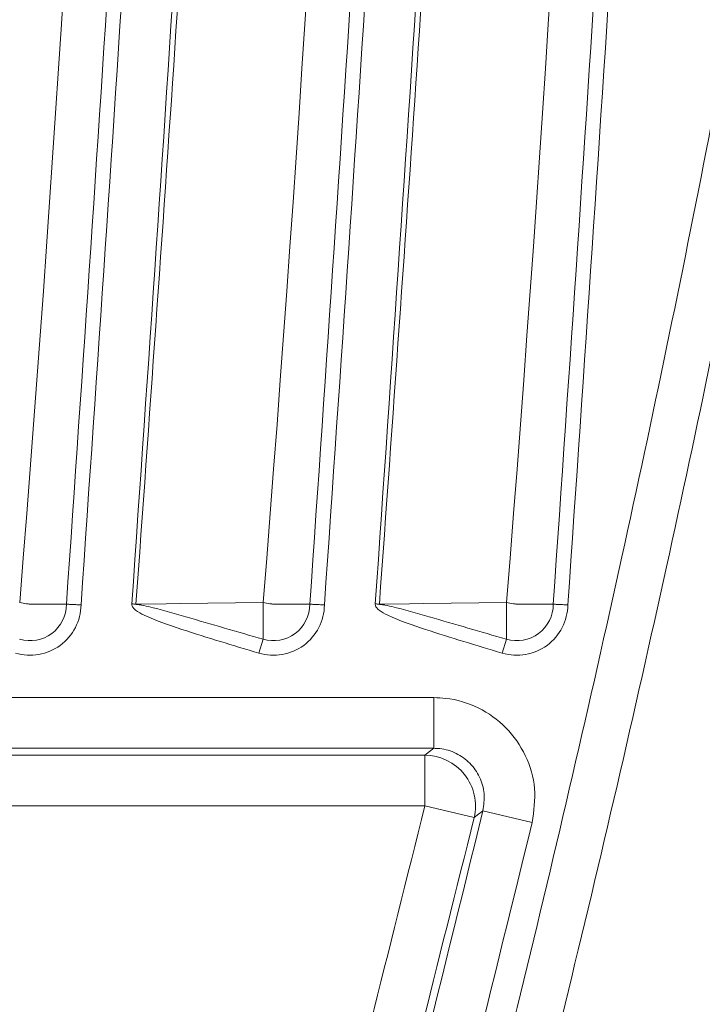
# Model space of a CAD drawing. Units: centimetres. Extents: x -10.5 to 10.5, y -6.4 to 6.4.
# Drawn here: x 9.1 to 9.7, y -3.5 to -2.6 of the extents above; entities that cross this region are included whole.
import ezdxf

# ---------------------------------------------------------------- set-up
doc = ezdxf.new("R2010")
doc.units = ezdxf.units.CM
doc.header["$MEASUREMENT"] = 0

msp = doc.modelspace()

# ---------------------------------------------------------------- linework, layer by layer
at = {"color": 3, "lineweight": 9}
for points, knots in [([(9.23373, -4.71325), (9.30799, -4.44447), (9.38226, -4.17569), (9.45269, -3.90586), (9.45269, -3.90586), (9.52311, -3.63609), (9.58969, -3.36528), (9.64957, -3.09296), (9.64957, -3.09296), (9.70671, -2.83308), (9.75775, -2.57183), (9.80204, -2.30945), (9.80204, -2.30945), (9.84633, -2.04706), (9.88387, -1.78353), (9.91514, -1.51927), (9.91514, -1.51927), (9.94668, -1.25261), (9.97183, -0.98521), (9.99132, -0.71739), (9.99132, -0.71739), (10.01081, -0.44957), (10.02464, -0.18133), (10.03304, 0.08706), (10.03304, 0.08706), (10.03704, 0.2147), (10.03982, 0.34239), (10.04118, 0.47009), (10.04118, 0.47009), (10.04392, 0.72587), (10.041, 0.98174), (10.0316, 1.23737), (10.0316, 1.23737), (10.0222, 1.49299), (10.00631, 1.74836), (9.98437, 2.0032), (9.98437, 2.0032), (9.96246, 2.25773), (9.93451, 2.51172), (9.90233, 2.76515), (9.90233, 2.76515), (9.87015, 3.01854), (9.83374, 3.27137), (9.80424, 3.52507), (9.80424, 3.52507), (9.80424, 3.52508), (9.80424, 3.52508), (9.80424, 3.52509)], [0, 0, 0, 0, 0.076923, 0.076923, 0.076923, 0.076923, 0.153846, 0.153846, 0.153846, 0.153846, 0.230769, 0.230769, 0.230769, 0.230769, 0.307692, 0.307692, 0.307692, 0.307692, 0.384615, 0.384615, 0.384615, 0.384615, 0.461538, 0.461538, 0.461538, 0.461538, 0.538462, 0.538462, 0.538462, 0.538462, 0.615385, 0.615385, 0.615385, 0.615385, 0.692308, 0.692308, 0.692308, 0.692308, 0.769231, 0.769231, 0.769231, 0.769231, 0.846154, 0.846154, 0.846154, 0.846154, 1, 1, 1, 1]), ([(9.85482, 3.42191), (9.88516, 3.2048), (9.9155, 2.98769), (9.94311, 2.7702), (9.94311, 2.7702), (9.97534, 2.51629), (10.00385, 2.26186), (10.02607, 2.00687), (10.02607, 2.00687), (10.04834, 1.75136), (10.06429, 1.4953), (10.07376, 1.23899), (10.07376, 1.23899), (10.08324, 0.98267), (10.08623, 0.72611), (10.08353, 0.46964), (10.08353, 0.46964), (10.08219, 0.34164), (10.07942, 0.21366), (10.07542, 0.08572), (10.07542, 0.08572), (10.06702, -0.18328), (10.05319, -0.45212), (10.03367, -0.72056), (10.03367, -0.72056), (10.01416, -0.98898), (9.98897, -1.25699), (9.95737, -1.52425), (9.95737, -1.52425), (9.92604, -1.78922), (9.88842, -2.05345), (9.84403, -2.31655), (9.84403, -2.31655), (9.79964, -2.57964), (9.74849, -2.84159), (9.6912, -3.10217), (9.6912, -3.10217), (9.63125, -3.37486), (9.56459, -3.64605), (9.49407, -3.9162), (9.49407, -3.9162), (9.42354, -4.1864), (9.34916, -4.45555), (9.27478, -4.7247)], [0, 0, 0, 0, 0.083333, 0.083333, 0.083333, 0.083333, 0.166667, 0.166667, 0.166667, 0.166667, 0.25, 0.25, 0.25, 0.25, 0.333333, 0.333333, 0.333333, 0.333333, 0.416667, 0.416667, 0.416667, 0.416667, 0.5, 0.5, 0.5, 0.5, 0.583333, 0.583333, 0.583333, 0.583333, 0.666667, 0.666667, 0.666667, 0.666667, 0.75, 0.75, 0.75, 0.75, 0.833333, 0.833333, 0.833333, 0.833333, 1, 1, 1, 1]), ([(9.13145, -3.1371), (9.16187, -2.69417), (9.19229, -2.25124), (9.21134, -1.80775), (9.21134, -1.80775), (9.23039, -1.36425), (9.23806, -0.92019), (9.238, -0.47627), (9.238, -0.47627), (9.238, -0.4433), (9.23795, -0.41034), (9.23785, -0.37737), (9.23785, -0.37737), (9.23747, -0.24551), (9.2363, -0.11365), (9.23433, 0.0182), (9.23433, 0.0182), (9.23038, 0.28199), (9.22324, 0.54573), (9.21315, 0.80937), (9.21315, 0.80937), (9.20307, 1.073), (9.19005, 1.33653), (9.17317, 1.59981), (9.17317, 1.59981), (9.16067, 1.79482), (9.14606, 1.98969), (9.13145, 2.18456)], [0, 0, 0, 0, 0.125, 0.125, 0.125, 0.125, 0.25, 0.25, 0.25, 0.25, 0.375, 0.375, 0.375, 0.375, 0.5, 0.5, 0.5, 0.5, 0.625, 0.625, 0.625, 0.625, 0.75, 0.75, 0.75, 0.75, 1, 1, 1, 1]), ([(9.14505, 2.18515), (9.15965, 1.99036), (9.17426, 1.79558), (9.18675, 1.60065), (9.18675, 1.60065), (9.20363, 1.33727), (9.21666, 1.07364), (9.22675, 0.80989), (9.22675, 0.80989), (9.23683, 0.54615), (9.24398, 0.2823), (9.24793, 0.0184), (9.24793, 0.0184), (9.2499, -0.1135), (9.25107, -0.24542), (9.25146, -0.37733), (9.25146, -0.37733), (9.25155, -0.41031), (9.2516, -0.44329), (9.2516, -0.47627), (9.2516, -0.47627), (9.25166, -0.92029), (9.24399, -1.36445), (9.22494, -1.80804), (9.22494, -1.80804), (9.20589, -2.25164), (9.17547, -2.69466), (9.14505, -3.13769)], [0, 0, 0, 0, 0.125, 0.125, 0.125, 0.125, 0.25, 0.25, 0.25, 0.25, 0.375, 0.375, 0.375, 0.375, 0.5, 0.5, 0.5, 0.5, 0.625, 0.625, 0.625, 0.625, 0.75, 0.75, 0.75, 0.75, 1, 1, 1, 1]), ([(9.19247, -3.13671), (9.22303, -2.6942), (9.25359, -2.25169), (9.27271, -1.80864), (9.27271, -1.80864), (9.29186, -1.36488), (9.29953, -0.92057), (9.29953, -0.47627), (9.29953, -0.47627), (9.29953, -0.03266), (9.29188, 0.41094), (9.27279, 0.85401), (9.27279, 0.85401), (9.25367, 1.2978), (9.22306, 1.74105), (9.19246, 2.18429)], [0, 0, 0, 0, 0.2, 0.2, 0.2, 0.2, 0.4, 0.4, 0.4, 0.4, 0.6, 0.6, 0.6, 0.6, 1, 1, 1, 1]), ([(9.19633, 2.18456), (9.22691, 1.74163), (9.25748, 1.29871), (9.27662, 0.85522), (9.27662, 0.85522), (9.29576, 0.41172), (9.30346, -0.03234), (9.30341, -0.47627), (9.30341, -0.47627), (9.3034, -0.51524), (9.30334, -0.55422), (9.3032, -0.59319), (9.3032, -0.59319), (9.30265, -0.74908), (9.30094, -0.90497), (9.29825, -1.06085), (9.29825, -1.06085), (9.29225, -1.40731), (9.28138, -1.75373), (9.26358, -2.09976), (9.26358, -2.09976), (9.24578, -2.44579), (9.22106, -2.79143), (9.19633, -3.13707)], [0, 0, 0, 0, 0.142857, 0.142857, 0.142857, 0.142857, 0.285714, 0.285714, 0.285714, 0.285714, 0.428571, 0.428571, 0.428571, 0.428571, 0.571429, 0.571429, 0.571429, 0.571429, 0.714286, 0.714286, 0.714286, 0.714286, 1, 1, 1, 1]), ([(9.3585, -3.1371), (9.38893, -2.69417), (9.41935, -2.25124), (9.4384, -1.80775), (9.4384, -1.80775), (9.45744, -1.36425), (9.46511, -0.92019), (9.46506, -0.47627), (9.46506, -0.47627), (9.46505, -0.4433), (9.46501, -0.41034), (9.46491, -0.37737), (9.46491, -0.37737), (9.46453, -0.24551), (9.46335, -0.11365), (9.46138, 0.0182), (9.46138, 0.0182), (9.45744, 0.28199), (9.45029, 0.54573), (9.44021, 0.80937), (9.44021, 0.80937), (9.43013, 1.073), (9.41711, 1.33653), (9.40023, 1.59981), (9.40023, 1.59981), (9.38773, 1.79482), (9.37312, 1.98969), (9.3585, 2.18456)], [0, 0, 0, 0, 0.125, 0.125, 0.125, 0.125, 0.25, 0.25, 0.25, 0.25, 0.375, 0.375, 0.375, 0.375, 0.5, 0.5, 0.5, 0.5, 0.625, 0.625, 0.625, 0.625, 0.75, 0.75, 0.75, 0.75, 1, 1, 1, 1]), ([(9.3721, 2.18515), (9.38671, 1.99036), (9.40131, 1.79558), (9.41381, 1.60065), (9.41381, 1.60065), (9.43069, 1.33727), (9.44372, 1.07364), (9.4538, 0.80989), (9.4538, 0.80989), (9.46389, 0.54615), (9.47104, 0.2823), (9.47498, 0.0184), (9.47498, 0.0184), (9.47696, -0.1135), (9.47813, -0.24542), (9.47851, -0.37733), (9.47851, -0.37733), (9.47861, -0.41031), (9.47866, -0.44329), (9.47866, -0.47627), (9.47866, -0.47627), (9.47872, -0.92029), (9.47105, -1.36445), (9.452, -1.80804), (9.452, -1.80804), (9.43295, -2.25164), (9.40253, -2.69466), (9.3721, -3.13769)], [0, 0, 0, 0, 0.125, 0.125, 0.125, 0.125, 0.25, 0.25, 0.25, 0.25, 0.375, 0.375, 0.375, 0.375, 0.5, 0.5, 0.5, 0.5, 0.625, 0.625, 0.625, 0.625, 0.75, 0.75, 0.75, 0.75, 1, 1, 1, 1]), ([(9.41953, -3.13671), (9.45009, -2.6942), (9.48065, -2.25169), (9.49976, -1.80864), (9.49976, -1.80864), (9.51891, -1.36488), (9.52658, -0.92057), (9.52658, -0.47627), (9.52658, -0.47627), (9.52658, -0.03266), (9.51894, 0.41094), (9.49985, 0.85401), (9.49985, 0.85401), (9.48073, 1.2978), (9.45012, 1.74105), (9.41952, 2.18429)], [0, 0, 0, 0, 0.2, 0.2, 0.2, 0.2, 0.4, 0.4, 0.4, 0.4, 0.6, 0.6, 0.6, 0.6, 1, 1, 1, 1]), ([(9.42339, 2.18456), (9.45396, 1.74163), (9.48454, 1.29871), (9.50367, 0.85522), (9.50367, 0.85522), (9.52281, 0.41172), (9.53052, -0.03234), (9.53046, -0.47627), (9.53046, -0.47627), (9.53046, -0.51524), (9.5304, -0.55422), (9.53026, -0.59319), (9.53026, -0.59319), (9.52971, -0.74908), (9.528, -0.90497), (9.5253, -1.06085), (9.5253, -1.06085), (9.51931, -1.40731), (9.50844, -1.75373), (9.49064, -2.09976), (9.49064, -2.09976), (9.47284, -2.44579), (9.44812, -2.79143), (9.42339, -3.13707)], [0, 0, 0, 0, 0.142857, 0.142857, 0.142857, 0.142857, 0.285714, 0.285714, 0.285714, 0.285714, 0.428571, 0.428571, 0.428571, 0.428571, 0.571429, 0.571429, 0.571429, 0.571429, 0.714286, 0.714286, 0.714286, 0.714286, 1, 1, 1, 1]), ([(9.58556, -3.1371), (9.61598, -2.69417), (9.64641, -2.25124), (9.66545, -1.80775), (9.66545, -1.80775), (9.6845, -1.36425), (9.69217, -0.92019), (9.69211, -0.47627), (9.69211, -0.47627), (9.69211, -0.4433), (9.69206, -0.41034), (9.69197, -0.37737), (9.69197, -0.37737), (9.69158, -0.24551), (9.69041, -0.11365), (9.68844, 0.0182), (9.68844, 0.0182), (9.6845, 0.28199), (9.67735, 0.54573), (9.66727, 0.80937), (9.66727, 0.80937), (9.65719, 1.073), (9.64416, 1.33653), (9.62729, 1.59981), (9.62729, 1.59981), (9.61479, 1.79482), (9.60018, 1.98969), (9.58556, 2.18456)], [0, 0, 0, 0, 0.125, 0.125, 0.125, 0.125, 0.25, 0.25, 0.25, 0.25, 0.375, 0.375, 0.375, 0.375, 0.5, 0.5, 0.5, 0.5, 0.625, 0.625, 0.625, 0.625, 0.75, 0.75, 0.75, 0.75, 1, 1, 1, 1]), ([(9.59916, 2.18515), (9.61377, 1.99036), (9.62837, 1.79558), (9.64086, 1.60065), (9.64086, 1.60065), (9.65775, 1.33727), (9.67077, 1.07364), (9.68086, 0.80989), (9.68086, 0.80989), (9.69095, 0.54615), (9.6981, 0.2823), (9.70204, 0.0184), (9.70204, 0.0184), (9.70401, -0.1135), (9.70519, -0.24542), (9.70557, -0.37733), (9.70557, -0.37733), (9.70567, -0.41031), (9.70571, -0.44329), (9.70572, -0.47627), (9.70572, -0.47627), (9.70577, -0.92029), (9.6981, -1.36445), (9.67906, -1.80804), (9.67906, -1.80804), (9.66001, -2.25164), (9.62958, -2.69466), (9.59916, -3.13769)], [0, 0, 0, 0, 0.125, 0.125, 0.125, 0.125, 0.25, 0.25, 0.25, 0.25, 0.375, 0.375, 0.375, 0.375, 0.5, 0.5, 0.5, 0.5, 0.625, 0.625, 0.625, 0.625, 0.75, 0.75, 0.75, 0.75, 1, 1, 1, 1]), ([(9.0839, -3.18273), (9.09821, -3.18697), (9.11367, -3.18427), (9.12568, -3.17542), (9.12568, -3.17542), (9.13769, -3.16657), (9.14486, -3.1526), (9.14505, -3.13769)], [0, 0, 0, 0, 0.333333, 0.333333, 0.333333, 0.333333, 1, 1, 1, 1]), ([(9.08778, -3.16969), (9.09806, -3.17274), (9.10919, -3.17076), (9.11778, -3.16434), (9.11778, -3.16434), (9.12638, -3.15793), (9.13145, -3.14783), (9.13145, -3.1371)], [0, 0, 0, 0, 0.333333, 0.333333, 0.333333, 0.333333, 1, 1, 1, 1]), ([(9.09745, -3.1371), (9.09639, -3.13692), (9.09532, -3.13675), (9.09427, -3.13658), (9.09427, -3.13658), (9.09212, -3.13623), (9.09001, -3.13589), (9.0879, -3.13555)], [0, 0, 0, 0, 0.333333, 0.333333, 0.333333, 0.333333, 1, 1, 1, 1]), ([(9.14505, -3.13769), (9.14484, -3.13768), (9.14463, -3.13767), (9.14442, -3.13766), (9.14442, -3.13766), (9.14336, -3.13761), (9.1423, -3.13756), (9.14127, -3.13751), (9.14127, -3.13751), (9.13974, -3.13745), (9.13828, -3.13738), (9.13696, -3.13733), (9.13696, -3.13733), (9.13564, -3.13727), (9.13445, -3.13722), (9.13356, -3.13718), (9.13356, -3.13718), (9.13266, -3.13715), (9.13206, -3.13712), (9.13145, -3.1371)], [0, 0, 0, 0, 0.166667, 0.166667, 0.166667, 0.166667, 0.333333, 0.333333, 0.333333, 0.333333, 0.5, 0.5, 0.5, 0.5, 0.666667, 0.666667, 0.666667, 0.666667, 1, 1, 1, 1]), ([(9.31096, -3.18273), (9.287, -3.1755), (9.26305, -3.16828), (9.2392, -3.16059), (9.2392, -3.16059), (9.22727, -3.15674), (9.21537, -3.15277), (9.20405, -3.1473), (9.20405, -3.1473), (9.20121, -3.14593), (9.19841, -3.14447), (9.19595, -3.1425), (9.19595, -3.1425), (9.19508, -3.14179), (9.19424, -3.14103), (9.19358, -3.14013), (9.19358, -3.14013), (9.19324, -3.13967), (9.19295, -3.13917), (9.19274, -3.13863), (9.19274, -3.13863), (9.19257, -3.13818), (9.19246, -3.1377), (9.19245, -3.13722), (9.19245, -3.13722), (9.19245, -3.13705), (9.19246, -3.13688), (9.19247, -3.13671)], [0, 0, 0, 0, 0.125, 0.125, 0.125, 0.125, 0.25, 0.25, 0.25, 0.25, 0.375, 0.375, 0.375, 0.375, 0.5, 0.5, 0.5, 0.5, 0.625, 0.625, 0.625, 0.625, 0.75, 0.75, 0.75, 0.75, 1, 1, 1, 1]), ([(9.19247, -3.13671), (9.19291, -3.13675), (9.19334, -3.13679), (9.19378, -3.13683), (9.19378, -3.13683), (9.19419, -3.13686), (9.19461, -3.1369), (9.19502, -3.13694), (9.19502, -3.13694), (9.19537, -3.13697), (9.19573, -3.137), (9.19607, -3.13704), (9.19607, -3.13704), (9.19616, -3.13705), (9.19625, -3.13706), (9.19633, -3.13707)], [0, 0, 0, 0, 0.2, 0.2, 0.2, 0.2, 0.4, 0.4, 0.4, 0.4, 0.6, 0.6, 0.6, 0.6, 1, 1, 1, 1]), ([(9.19637, -3.13707), (9.19636, -3.13707), (9.19635, -3.13708), (9.19634, -3.13708), (9.19634, -3.13708), (9.19633, -3.13708), (9.19633, -3.13709), (9.19632, -3.13709), (9.19632, -3.13709), (9.19632, -3.13709), (9.19632, -3.13709), (9.19632, -3.13709), (9.19632, -3.13709), (9.19632, -3.13709), (9.19632, -3.13709), (9.19632, -3.1371), (9.19632, -3.1371), (9.19632, -3.1371), (9.19632, -3.1371), (9.19632, -3.1371), (9.19632, -3.1371), (9.19632, -3.1371), (9.19632, -3.1371), (9.19632, -3.1371), (9.19632, -3.1371), (9.19632, -3.1371), (9.19632, -3.1371), (9.19632, -3.1371), (9.19632, -3.1371), (9.19633, -3.1371), (9.19633, -3.13711), (9.19633, -3.13711), (9.19633, -3.13711), (9.19634, -3.13711), (9.19635, -3.13712), (9.19636, -3.13712), (9.19636, -3.13712), (9.19641, -3.13713), (9.19645, -3.13714), (9.1965, -3.13715), (9.1965, -3.13715), (9.19668, -3.13717), (9.19686, -3.1372), (9.19704, -3.13722), (9.19704, -3.13722), (9.19777, -3.13732), (9.19849, -3.13742), (9.19922, -3.13754), (9.19922, -3.13754), (9.20213, -3.13801), (9.20503, -3.13865), (9.20794, -3.13934), (9.20794, -3.13934), (9.21958, -3.14207), (9.23122, -3.14546), (9.24286, -3.14884), (9.24286, -3.14884), (9.26683, -3.15581), (9.29083, -3.16275), (9.31483, -3.16969)], [0, 0, 0, 0, 0.0625, 0.0625, 0.0625, 0.0625, 0.125, 0.125, 0.125, 0.125, 0.1875, 0.1875, 0.1875, 0.1875, 0.25, 0.25, 0.25, 0.25, 0.3125, 0.3125, 0.3125, 0.3125, 0.375, 0.375, 0.375, 0.375, 0.4375, 0.4375, 0.4375, 0.4375, 0.5, 0.5, 0.5, 0.5, 0.5625, 0.5625, 0.5625, 0.5625, 0.625, 0.625, 0.625, 0.625, 0.6875, 0.6875, 0.6875, 0.6875, 0.75, 0.75, 0.75, 0.75, 0.8125, 0.8125, 0.8125, 0.8125, 0.875, 0.875, 0.875, 0.875, 1, 1, 1, 1]), ([(9.31483, -3.13554), (9.31483, -3.13554), (9.28903, -3.13587), (9.28903, -3.13587), (9.28903, -3.13587), (9.28903, -3.13587), (9.26323, -3.13621), (9.26323, -3.13621), (9.26323, -3.13621), (9.26323, -3.13621), (9.23743, -3.13654), (9.23743, -3.13654), (9.23743, -3.13654), (9.23743, -3.13654), (9.22453, -3.13671), (9.22453, -3.13671), (9.22453, -3.13671), (9.22453, -3.13671), (9.20108, -3.13701), (9.20108, -3.13701), (9.20108, -3.13701), (9.20108, -3.13701), (9.19637, -3.13707), (9.19637, -3.13707)], [0, 0, 0, 0, 0.142857, 0.142857, 0.142857, 0.142857, 0.285714, 0.285714, 0.285714, 0.285714, 0.428571, 0.428571, 0.428571, 0.428571, 0.571429, 0.571429, 0.571429, 0.571429, 0.714286, 0.714286, 0.714286, 0.714286, 1, 1, 1, 1]), ([(9.31096, -3.18273), (9.32526, -3.18697), (9.34073, -3.18427), (9.35274, -3.17542), (9.35274, -3.17542), (9.36475, -3.16657), (9.37192, -3.1526), (9.3721, -3.13769)], [0, 0, 0, 0, 0.333333, 0.333333, 0.333333, 0.333333, 1, 1, 1, 1]), ([(9.31483, -3.16969), (9.32512, -3.17274), (9.33624, -3.17076), (9.34484, -3.16434), (9.34484, -3.16434), (9.35344, -3.15793), (9.35851, -3.14783), (9.35851, -3.1371)], [0, 0, 0, 0, 0.333333, 0.333333, 0.333333, 0.333333, 1, 1, 1, 1]), ([(9.32451, -3.1371), (9.32344, -3.13692), (9.32238, -3.13675), (9.32132, -3.13658), (9.32132, -3.13658), (9.31918, -3.13623), (9.31707, -3.13589), (9.31496, -3.13555)], [0, 0, 0, 0, 0.333333, 0.333333, 0.333333, 0.333333, 1, 1, 1, 1]), ([(9.35851, -3.1371), (9.35911, -3.13712), (9.35972, -3.13715), (9.36061, -3.13718), (9.36061, -3.13718), (9.36151, -3.13722), (9.3627, -3.13727), (9.36402, -3.13733), (9.36402, -3.13733), (9.36534, -3.13738), (9.3668, -3.13745), (9.36833, -3.13751), (9.36833, -3.13751), (9.36935, -3.13756), (9.37041, -3.13761), (9.37147, -3.13766), (9.37147, -3.13766), (9.37168, -3.13767), (9.37189, -3.13768), (9.3721, -3.13769)], [0, 0, 0, 0, 0.166667, 0.166667, 0.166667, 0.166667, 0.333333, 0.333333, 0.333333, 0.333333, 0.5, 0.5, 0.5, 0.5, 0.666667, 0.666667, 0.666667, 0.666667, 1, 1, 1, 1]), ([(9.53802, -3.18273), (9.51406, -3.1755), (9.4901, -3.16828), (9.46626, -3.16059), (9.46626, -3.16059), (9.45433, -3.15674), (9.44243, -3.15277), (9.43111, -3.1473), (9.43111, -3.1473), (9.42827, -3.14593), (9.42547, -3.14447), (9.42301, -3.1425), (9.42301, -3.1425), (9.42213, -3.14179), (9.4213, -3.14103), (9.42064, -3.14013), (9.42064, -3.14013), (9.4203, -3.13967), (9.42, -3.13917), (9.4198, -3.13863), (9.4198, -3.13863), (9.41963, -3.13818), (9.41952, -3.1377), (9.41951, -3.13722), (9.41951, -3.13722), (9.41951, -3.13705), (9.41952, -3.13688), (9.41953, -3.13671)], [0, 0, 0, 0, 0.125, 0.125, 0.125, 0.125, 0.25, 0.25, 0.25, 0.25, 0.375, 0.375, 0.375, 0.375, 0.5, 0.5, 0.5, 0.5, 0.625, 0.625, 0.625, 0.625, 0.75, 0.75, 0.75, 0.75, 1, 1, 1, 1]), ([(9.42339, -3.13707), (9.42331, -3.13706), (9.42322, -3.13705), (9.42313, -3.13704), (9.42313, -3.13704), (9.42278, -3.137), (9.42243, -3.13697), (9.42208, -3.13694), (9.42208, -3.13694), (9.42166, -3.1369), (9.42125, -3.13686), (9.42083, -3.13683), (9.42083, -3.13683), (9.4204, -3.13679), (9.41996, -3.13675), (9.41953, -3.13671)], [0, 0, 0, 0, 0.2, 0.2, 0.2, 0.2, 0.4, 0.4, 0.4, 0.4, 0.6, 0.6, 0.6, 0.6, 1, 1, 1, 1]), ([(9.42343, -3.13707), (9.42342, -3.13707), (9.42341, -3.13708), (9.4234, -3.13708), (9.4234, -3.13708), (9.42339, -3.13708), (9.42339, -3.13709), (9.42338, -3.13709), (9.42338, -3.13709), (9.42338, -3.13709), (9.42338, -3.13709), (9.42338, -3.13709), (9.42338, -3.13709), (9.42338, -3.13709), (9.42338, -3.13709), (9.42338, -3.1371), (9.42338, -3.1371), (9.42338, -3.1371), (9.42338, -3.1371), (9.42338, -3.1371), (9.42338, -3.1371), (9.42338, -3.1371), (9.42338, -3.1371), (9.42338, -3.1371), (9.42338, -3.1371), (9.42338, -3.1371), (9.42338, -3.1371), (9.42338, -3.1371), (9.42338, -3.1371), (9.42338, -3.1371), (9.42338, -3.13711), (9.42339, -3.13711), (9.42339, -3.13711), (9.4234, -3.13711), (9.42341, -3.13712), (9.42342, -3.13712), (9.42342, -3.13712), (9.42346, -3.13713), (9.42351, -3.13714), (9.42355, -3.13715), (9.42355, -3.13715), (9.42374, -3.13717), (9.42392, -3.1372), (9.4241, -3.13722), (9.4241, -3.13722), (9.42482, -3.13732), (9.42555, -3.13742), (9.42628, -3.13754), (9.42628, -3.13754), (9.42918, -3.13801), (9.43209, -3.13865), (9.435, -3.13934), (9.435, -3.13934), (9.44664, -3.14207), (9.45827, -3.14546), (9.46991, -3.14884), (9.46991, -3.14884), (9.49389, -3.15581), (9.51789, -3.16275), (9.54189, -3.16969)], [0, 0, 0, 0, 0.0625, 0.0625, 0.0625, 0.0625, 0.125, 0.125, 0.125, 0.125, 0.1875, 0.1875, 0.1875, 0.1875, 0.25, 0.25, 0.25, 0.25, 0.3125, 0.3125, 0.3125, 0.3125, 0.375, 0.375, 0.375, 0.375, 0.4375, 0.4375, 0.4375, 0.4375, 0.5, 0.5, 0.5, 0.5, 0.5625, 0.5625, 0.5625, 0.5625, 0.625, 0.625, 0.625, 0.625, 0.6875, 0.6875, 0.6875, 0.6875, 0.75, 0.75, 0.75, 0.75, 0.8125, 0.8125, 0.8125, 0.8125, 0.875, 0.875, 0.875, 0.875, 1, 1, 1, 1]), ([(9.54189, -3.13554), (9.54189, -3.13554), (9.51609, -3.13587), (9.51609, -3.13587), (9.51609, -3.13587), (9.51609, -3.13587), (9.49029, -3.13621), (9.49029, -3.13621), (9.49029, -3.13621), (9.49029, -3.13621), (9.46448, -3.13654), (9.46448, -3.13654), (9.46448, -3.13654), (9.46448, -3.13654), (9.45158, -3.13671), (9.45158, -3.13671), (9.45158, -3.13671), (9.45158, -3.13671), (9.42814, -3.13701), (9.42814, -3.13701), (9.42814, -3.13701), (9.42814, -3.13701), (9.42343, -3.13707), (9.42343, -3.13707)], [0, 0, 0, 0, 0.142857, 0.142857, 0.142857, 0.142857, 0.285714, 0.285714, 0.285714, 0.285714, 0.428571, 0.428571, 0.428571, 0.428571, 0.571429, 0.571429, 0.571429, 0.571429, 0.714286, 0.714286, 0.714286, 0.714286, 1, 1, 1, 1]), ([(9.53802, -3.18273), (9.55232, -3.18697), (9.56778, -3.18427), (9.5798, -3.17542), (9.5798, -3.17542), (9.59181, -3.16657), (9.59897, -3.1526), (9.59916, -3.13769)], [0, 0, 0, 0, 0.333333, 0.333333, 0.333333, 0.333333, 1, 1, 1, 1]), ([(9.54189, -3.16969), (9.55218, -3.17274), (9.5633, -3.17076), (9.5719, -3.16434), (9.5719, -3.16434), (9.5805, -3.15793), (9.58556, -3.14783), (9.58556, -3.1371)], [0, 0, 0, 0, 0.333333, 0.333333, 0.333333, 0.333333, 1, 1, 1, 1]), ([(9.55157, -3.1371), (9.5505, -3.13692), (9.54944, -3.13675), (9.54838, -3.13658), (9.54838, -3.13658), (9.54623, -3.13623), (9.54412, -3.13589), (9.54201, -3.13555)], [0, 0, 0, 0, 0.333333, 0.333333, 0.333333, 0.333333, 1, 1, 1, 1]), ([(9.59916, -3.13769), (9.59895, -3.13768), (9.59874, -3.13767), (9.59853, -3.13766), (9.59853, -3.13766), (9.59747, -3.13761), (9.59641, -3.13756), (9.59539, -3.13751), (9.59539, -3.13751), (9.59385, -3.13745), (9.5924, -3.13738), (9.59107, -3.13733), (9.59107, -3.13733), (9.58975, -3.13727), (9.58857, -3.13722), (9.58767, -3.13718), (9.58767, -3.13718), (9.58678, -3.13715), (9.58617, -3.13712), (9.58556, -3.1371)], [0, 0, 0, 0, 0.166667, 0.166667, 0.166667, 0.166667, 0.333333, 0.333333, 0.333333, 0.333333, 0.5, 0.5, 0.5, 0.5, 0.666667, 0.666667, 0.666667, 0.666667, 1, 1, 1, 1]), ([(9.47402, -3.2242), (9.47776, -3.22434), (9.48149, -3.22447), (9.48521, -3.22486), (9.48521, -3.22486), (9.49571, -3.22597), (9.50605, -3.22911), (9.5156, -3.23381), (9.5156, -3.23381), (9.52513, -3.23851), (9.53388, -3.24476), (9.5413, -3.25228), (9.5413, -3.25228), (9.54874, -3.25983), (9.55486, -3.26865), (9.55947, -3.27827), (9.55947, -3.27827), (9.56409, -3.28792), (9.56719, -3.29836), (9.56801, -3.30888), (9.56801, -3.30888), (9.56883, -3.3194), (9.56738, -3.33), (9.56592, -3.34059)], [0, 0, 0, 0, 0.142857, 0.142857, 0.142857, 0.142857, 0.285714, 0.285714, 0.285714, 0.285714, 0.428571, 0.428571, 0.428571, 0.428571, 0.571429, 0.571429, 0.571429, 0.571429, 0.714286, 0.714286, 0.714286, 0.714286, 1, 1, 1, 1]), ([(9.46583, -3.2779), (9.46583, -3.2779), (9.47019, -3.27446), (9.47019, -3.27446), (9.47019, -3.27446), (9.47019, -3.27446), (9.47402, -3.27144), (9.47402, -3.27144)], [0, 0, 0, 0, 0.333333, 0.333333, 0.333333, 0.333333, 1, 1, 1, 1]), ([(9.51178, -3.33611), (9.51507, -3.32205), (9.51178, -3.30726), (9.50284, -3.29593), (9.50284, -3.29593), (9.49389, -3.2846), (9.48027, -3.27796), (9.46584, -3.2779)], [0, 0, 0, 0, 0.333333, 0.333333, 0.333333, 0.333333, 1, 1, 1, 1]), ([(9.51997, -3.32964), (9.52072, -3.32433), (9.52147, -3.31902), (9.52107, -3.31373), (9.52107, -3.31373), (9.52068, -3.30847), (9.51914, -3.30323), (9.51684, -3.2984), (9.51684, -3.2984), (9.51454, -3.29359), (9.51148, -3.28917), (9.50776, -3.2854), (9.50776, -3.2854), (9.50404, -3.28164), (9.49966, -3.27852), (9.49488, -3.27619), (9.49488, -3.27619), (9.49009, -3.27384), (9.4849, -3.27229), (9.47964, -3.27175), (9.47964, -3.27175), (9.47777, -3.27156), (9.4759, -3.2715), (9.47402, -3.27144)], [0, 0, 0, 0, 0.142857, 0.142857, 0.142857, 0.142857, 0.285714, 0.285714, 0.285714, 0.285714, 0.428571, 0.428571, 0.428571, 0.428571, 0.571429, 0.571429, 0.571429, 0.571429, 0.714286, 0.714286, 0.714286, 0.714286, 1, 1, 1, 1]), ([(9.12926, -4.60492), (9.17316, -4.44726), (9.21706, -4.2896), (9.2594, -4.13153), (9.2594, -4.13153), (9.33119, -3.86353), (9.39851, -3.59433), (9.46583, -3.32514)], [0, 0, 0, 0, 0.333333, 0.333333, 0.333333, 0.333333, 1, 1, 1, 1]), ([(9.18016, -4.6223), (9.25345, -4.35829), (9.32675, -4.09429), (9.39519, -3.82901), (9.39519, -3.82901), (9.43805, -3.66288), (9.47901, -3.49626), (9.51997, -3.32964)], [0, 0, 0, 0, 0.333333, 0.333333, 0.333333, 0.333333, 1, 1, 1, 1]), ([(9.51997, -3.32964), (9.51997, -3.32964), (9.51669, -3.33223), (9.51669, -3.33223), (9.51669, -3.33223), (9.51669, -3.33223), (9.51614, -3.33267), (9.51614, -3.33267), (9.51614, -3.33267), (9.51614, -3.33267), (9.51178, -3.33611), (9.51178, -3.33611)], [0, 0, 0, 0, 0.25, 0.25, 0.25, 0.25, 0.5, 0.5, 0.5, 0.5, 1, 1, 1, 1]), ([(9.51178, -3.33611), (9.44435, -3.60575), (9.37692, -3.87539), (9.30501, -4.14384), (9.30501, -4.14384), (9.26263, -4.30204), (9.21869, -4.45982), (9.17476, -4.61761)], [0, 0, 0, 0, 0.333333, 0.333333, 0.333333, 0.333333, 1, 1, 1, 1]), ([(9.56592, -3.34059), (9.52489, -3.50753), (9.48385, -3.67446), (9.44091, -3.8409), (9.44091, -3.8409), (9.3724, -4.10644), (9.29903, -4.37072), (9.22566, -4.63499)], [0, 0, 0, 0, 0.333333, 0.333333, 0.333333, 0.333333, 1, 1, 1, 1])]:
    msp.add_open_spline(points, degree=3, knots=knots, dxfattribs=at)
for points in [[(9.0879, -3.13555), (9.22999, -1.3656), (9.22999, 0.41289), (9.08791, 2.18284)], [(9.31496, -3.13555), (9.45704, -1.3656), (9.45705, 0.41289), (9.31497, 2.18284)], [(9.54201, -3.13555), (9.6841, -1.3656), (9.68411, 0.41289), (9.54203, 2.18284)], [(9.0879, -3.13555), (9.0879, -3.13555), (9.08778, -3.13554), (9.08778, -3.13554)], [(9.09745, -3.1371), (9.09745, -3.1371), (9.13145, -3.1371), (9.13145, -3.1371)], [(9.13145, -3.1371), (9.13145, -3.1371), (9.13145, -3.1371), (9.13145, -3.1371)], [(9.19633, -3.13707), (9.19633, -3.13707), (9.19637, -3.13707), (9.19637, -3.13707)], [(9.31496, -3.13555), (9.31496, -3.13555), (9.31483, -3.13554), (9.31483, -3.13554)], [(9.31483, -3.13554), (9.31483, -3.13554), (9.31483, -3.1371), (9.31483, -3.1371)], [(9.31483, -3.1371), (9.31483, -3.1371), (9.31483, -3.16969), (9.31483, -3.16969)], [(9.32451, -3.1371), (9.32451, -3.1371), (9.3585, -3.1371), (9.3585, -3.1371)], [(9.3585, -3.1371), (9.3585, -3.1371), (9.35851, -3.1371), (9.35851, -3.1371)], [(9.42339, -3.13707), (9.42339, -3.13707), (9.42343, -3.13707), (9.42343, -3.13707)], [(9.54201, -3.13555), (9.54201, -3.13555), (9.54189, -3.13554), (9.54189, -3.13554)], [(9.54189, -3.13554), (9.54189, -3.13554), (9.54189, -3.1371), (9.54189, -3.1371)], [(9.54189, -3.1371), (9.54189, -3.1371), (9.54189, -3.16969), (9.54189, -3.16969)], [(9.55157, -3.1371), (9.55157, -3.1371), (9.58556, -3.1371), (9.58556, -3.1371)], [(9.58556, -3.1371), (9.58556, -3.1371), (9.58556, -3.1371), (9.58556, -3.1371)], [(9.31096, -3.18273), (9.31096, -3.18273), (9.31483, -3.16969), (9.31483, -3.16969)], [(9.53802, -3.18273), (9.53802, -3.18273), (9.54189, -3.16969), (9.54189, -3.16969)], [(8.77998, -3.2242), (8.77998, -3.2242), (9.47402, -3.2242), (9.47402, -3.2242)], [(9.47402, -3.2242), (9.47402, -3.2242), (9.47402, -3.27144), (9.47402, -3.27144)], [(9.47402, -3.27144), (9.47402, -3.27144), (8.77998, -3.27144), (8.77998, -3.27144)], [(8.78644, -3.2779), (8.78644, -3.2779), (9.46583, -3.2779), (9.46583, -3.2779)], [(9.46583, -3.2779), (9.46583, -3.2779), (9.46583, -3.32514), (9.46583, -3.32514)], [(9.46583, -3.32514), (9.46583, -3.32514), (8.78644, -3.32514), (8.78644, -3.32514)], [(9.51178, -3.33611), (9.51178, -3.33611), (9.46583, -3.32514), (9.46583, -3.32514)], [(9.51997, -3.32964), (9.51997, -3.32964), (9.56592, -3.34059), (9.56592, -3.34059)]]:
    msp.add_open_spline(points, degree=3, dxfattribs=at)

doc.saveas('drawing.dxf')
